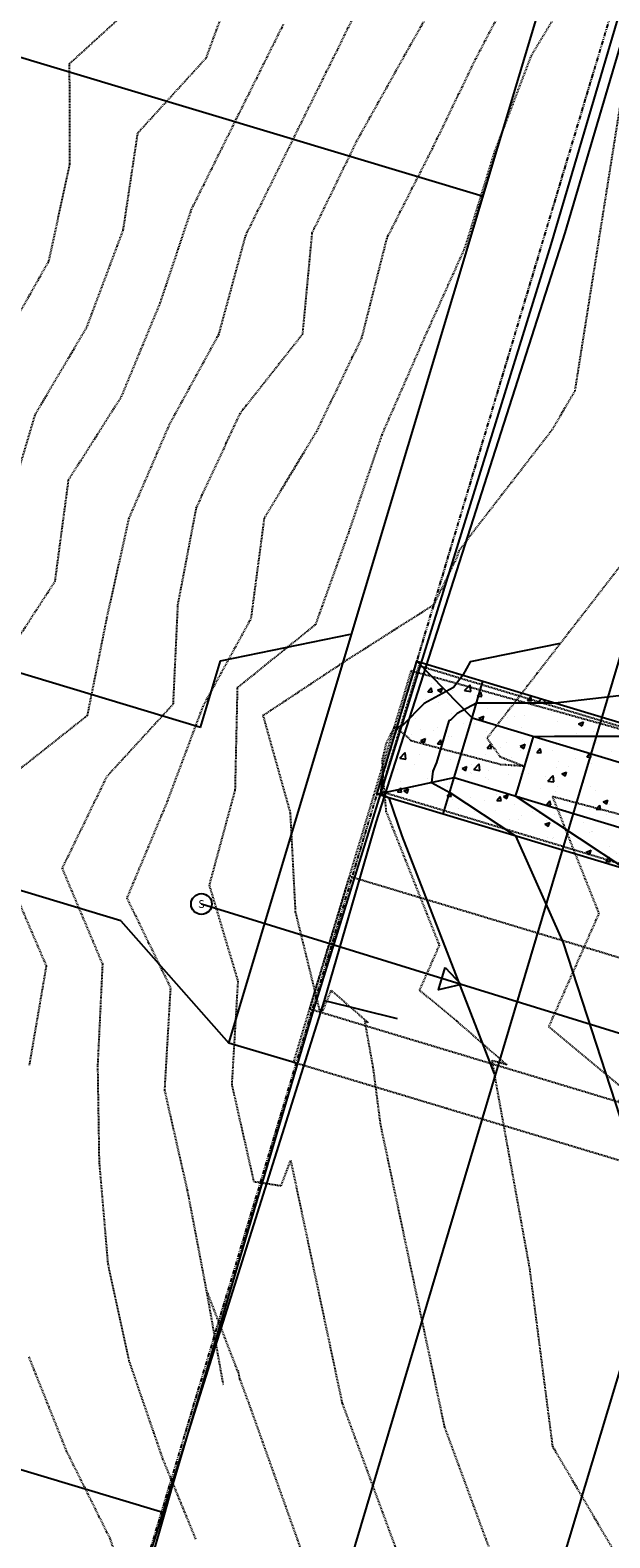
# Model space of a CAD drawing. Units: feet. Extents: x 2129050 to 2134687, y 13775926 to 13782478.
# Drawn here: x 2131781 to 2131865, y 13778083 to 13778300 of the extents above; entities that cross this region are included whole.
import ezdxf
from ezdxf.enums import TextEntityAlignment as Align

# ---------------------------------------------------------------- set-up
doc = ezdxf.new("R2010")
doc.units = ezdxf.units.FT
doc.header["$MEASUREMENT"] = 0
for name, pattern in [('HIDDEN2', [0.1875, 0.125, -0.0625]), ('PHANTOM2', [1.25, 0.625, -0.125, 0.125, -0.125, 0.125, -0.125]), ('XC-711721$0$HIDDEN2', [0.1875, 0.125, -0.0625]), ('XC-711721$0$PHANTOM2', [1.25, 0.625, -0.125, 0.125, -0.125, 0.125, -0.125])]:
    doc.linetypes.add(name, pattern=pattern)
for name, color, linetype in [('CE-TOPO-MAJR', 37, 'HIDDEN2'), ('CE-TOPO-MINR', 39, 'HIDDEN2'), ('CP-CONC-CHNL-U11', 252, 'Continuous'), ('CP-STRM-CONC-U11', 252, 'Continuous'), ('CP-TOPO-MAJR', 5, 'Continuous'), ('CP-TOPO-MINR', 4, 'Continuous'), ('VG-BNDY-LINE', 6, 'PHANTOM2'), ('XC-711721$0$CE-SSWR-FLW-ARRW-U11', 252, 'Continuous'), ('XC-711721$0$CE-SSWR-LINE', 253, 'XC-711721$0$SANITARY SEWER'), ('XC-711721$0$CE-SSWR-MHOL', 1, 'XC-711721$0$HIDDEN2'), ('XC-711721$0$VE-BNDY-LINE', 1, 'Continuous'), ('XC-711721$0$VE-ELEC-LINE', 253, 'XC-711721$0$OVERHEAD_UTILITY'), ('XC-711721$0$VE-ELEC-PNTS', 253, 'Continuous'), ('XC-711721$0$VE-ESMT-LINE', 253, 'XC-711721$0$HIDDEN2'), ('XC-711721$0$VE-FENC-HOGW-LINE', 253, 'XC-711721$0$POST_AND_RAIL'), ('XC-711721$0$VE-SSWR-PNTS', 253, 'Continuous'), ('XC-711721$0$VG-BNDY-LINE', 6, 'XC-711721$0$PHANTOM2')]:
    doc.layers.add(name, color=color, linetype=linetype)
doc.styles.add('XC-711721$0$PD-060', font='simplex.shx', dxfattribs={"height": 0.06})
doc.styles.add('XC-711721$0$Standard', font='simplex.shx')
doc.linetypes.add('XC-711721$0$OVERHEAD_UTILITY', pattern='A,0.4,-0.03,["OHU",XC-711721$0$Standard,S=0.06,R=0,X=0,Y=-0.03],-0.175,0.5,-0.03,["OHU",XC-711721$0$Standard,S=0.06,R=0,X=0,Y=-0.03],-0.175', length=1.31)
doc.linetypes.add('XC-711721$0$POST_AND_RAIL', pattern='A,0.425,-0.1,[132,AECCLAND,S=0.03,R=0,X=-0.01,Y=0],-0.1,0.1', length=0.725)
doc.linetypes.add('XC-711721$0$SANITARY SEWER', pattern='A,0.4,-0.03,["SS",XC-711721$0$Standard,S=0.06,R=0,X=0,Y=-0.03],-0.125,0.5,-0.03,["SS",XC-711721$0$Standard,S=0.06,R=0,X=0,Y=-0.03],-0.125', length=1.21)

# ---------------------------------------------------------------- blocks, each defined once
blk = doc.blocks.new('XC-711721$0$SEWERMH')
blk.add_circle((0, 0), 0.08)
at = {"style": 'XC-711721$0$PD-060'}
blk.add_text('S', height=0.06, dxfattribs=at).set_placement((0, 0), align=Align.MIDDLE_CENTER)
blk = doc.blocks.new('*U58', base_point=(2132498.51, 13779270.15, 1019.05))
at = {"layer": 'XC-711721$0$VE-SSWR-PNTS', "xscale": 18.75, "yscale": 18.75, "zscale": 18.75}
blk.add_blockref('XC-711721$0$SEWERMH', (2132498.51, 13779270.15, 1019.05), dxfattribs=at)
blk = doc.blocks.new('XC-711721_1')
at = {"layer": 'XC-711721$0$CE-SSWR-FLW-ARRW-U11', "linetype": 'Continuous'}
blk.add_lwpolyline([(2131841.17, 13778164.97), (2131843.45, 13778162.55), (2131840.2, 13778161.77)], close=True, dxfattribs=at)
at = {"layer": 'XC-711721$0$CE-SSWR-LINE'}
blk.add_lwpolyline([(2131949.15, 13778129.84), (2131806, 13778174.13)], dxfattribs=at)
at = {"layer": 'XC-711721$0$VE-BNDY-LINE'}
for p, q in [((2131809.96, 13778154.09), (2131930.2, 13778554.42)), ((2131846.62, 13778276.12), (2131731.69, 13778310.64)), ((2131805.89, 13778199.6), (2131707.24, 13778229.23)), ((2131808.76, 13778209.18), (2131827.52, 13778213.05)), ((2131805.89, 13778199.6), (2131808.76, 13778209.18)), ((2131794.38, 13778171.73), (2131698.61, 13778200.5)), ((2131794.38, 13778171.73), (2131809.96, 13778154.09)), ((2131819.54, 13778151.21), (2131809.96, 13778154.09)), ((2131800.1, 13778086.49), (2131675.6, 13778123.88))]:
    blk.add_line(p, q, dxfattribs=at)
at = {"layer": 'XC-711721$0$VE-ELEC-LINE'}
for points in [[(2131685.97, 13777605.02), (2132205.12, 13779345.24), (2132249.73, 13779493.25)], [(2131714.95, 13777604.67), (2132233.34, 13779324.36), (2132281.69, 13779484.78)], [(2131700.84, 13777770.29), (2131823.77, 13778160.21), (2131831.19, 13778185.87), (2131858.48, 13778270.89), (2131905.3, 13778429.42), (2131946.11, 13778564.22), (2131993.92, 13778724.65), (2132070.77, 13778982.68), (2132121.94, 13779147.02), (2132183.84, 13779356.35)]]:
    blk.add_lwpolyline(points, dxfattribs=at)
at = {"layer": 'XC-711721$0$VE-ELEC-PNTS'}
blk.add_line((2131823.77, 13778160.21), (2131834.25, 13778157.63), dxfattribs=at)
at = {"layer": 'XC-711721$0$VE-ESMT-LINE'}
for points in [[(2131914.2, 13778119.61), (2131867.18, 13778136.88), (2131819.3, 13778151.28), (2131836.29, 13778207.78), (2131884.46, 13778194.34), (2131932.34, 13778179.94)], [(2131827.39, 13778178.13), (2131933.15, 13778146.29), (2131927.4, 13778127.14), (2131821.64, 13778158.97)]]:
    blk.add_lwpolyline(points, close=True, dxfattribs=at)
at = {"layer": 'XC-711721$0$VE-FENC-HOGW-LINE'}
blk.add_lwpolyline([(2132203.85, 13779425.75), (2132174.05, 13779331.13), (2132146.87, 13779239.51), (2132118.31, 13779142.23), (2132099.43, 13779070.96), (2132062.58, 13778957.98), (2131991.72, 13778722.61), (2131943.35, 13778561.08), (2131903.49, 13778427.29), (2131880.3, 13778350), (2131856.39, 13778269.23), (2131822.11, 13778158.8), (2131801.75, 13778090.04), (2131800.62, 13778086.11), (2131778.46, 13778008.89), (2131754.38, 13777933.66), (2131714.35, 13777793.87), (2131710.38, 13777775.73)], dxfattribs=at)
at = {"layer": 'XC-711721$0$VG-BNDY-LINE'}
blk.add_lwpolyline([(2131991.23, 13778131.51), (2132090.44, 13778101.73), (2132318.79, 13778150.92), (2132521.04, 13778107.62), (2132531.51, 13778156.51), (2132549.88, 13778220.31), (2132588.4, 13778302.23), (2132781.05, 13778395.07), (2132768.22, 13778790.39), (2132728.92, 13778990.44), (2132431.97, 13779373.46), (2132201.97, 13779425.21), (2131705.19, 13777769.76), (2131872.61, 13777736.2)], close=True, dxfattribs=at)
at = {"layer": 'XC-711721$0$CE-SSWR-MHOL'}
blk.add_blockref('*U58', (2131806, 13778174.13), dxfattribs=at)

msp = doc.modelspace()

# ---------------------------------------------------------------- hatches: boundary and pattern name
at = {"layer": 'CP-STRM-CONC-U11'}
h = msp.add_hatch(dxfattribs=at)
h.set_pattern_fill('AR-CONC', color=256)
h.set_pattern_definition([(50, (2131877.2974, 13778186.5496), (7.1726, -0.6275), [0.75, -8.25]), (355, (2131877.297, 13778186.5496), (-1.3875, 7.5219), [0.6, -6.6]), (100.451, (2131877.895, 13778186.497), (5.7851, 6.8944), [0.6374, -7.0114]), (46.184, (2131877.297, 13778188.55), (10.6724, -1.6552), [1.125, -12.375]), (96.636, (2131878.187, 13778188.412), (9.3466, 9.7412), [0.9561, -10.5171]), (351.184, (2131877.297, 13778188.55), (9.3466, 9.7412), [0.9, -9.9]), (21, (2131878.2974, 13778188.0496), (5.96907, -4.0262), [0.75, -8.25]), (326, (2131878.297, 13778188.0496), (2.43315, 7.2515), [0.6, -6.6]), (71.451, (2131878.795, 13778187.714), (8.4022, 3.2253), [0.6374, -7.0114]), (37.5, (2131877.2974, 13778186.5496), (0.1216, 3.32894), [0, -6.52, 0, -6.7, 0, -6.625]), (7.5, (2131877.2974, 13778186.5496), (2.6307, 3.94412), [0, -3.82, 0, -6.37, 0, -2.525]), (327.5, (2131875.0674, 13778186.5496), (5.33822, -0.22555), [0, -2.5, 0, -7.8, 0, -10.35]), (317.5, (2131874.0674, 13778186.5496), (5.83186, 1.00105), [0, -3.25, 0, -5.18, 0, -7.35])])
h.paths.add_polyline_path([(2131837.06, 13778209.13), (2131846.61, 13778206.25), (2131919.16, 13778184.38), (2131921.17, 13778191.08), (2131945.1, 13778183.9), (2131933.6, 13778145.59), (2131933.02, 13778143.67), (2131920.57, 13778147.41), (2131921.15, 13778149.32), (2131909.65, 13778152.77), (2131913.39, 13778165.22), (2131840.87, 13778187.09), (2131831.29, 13778189.98)])

# ---------------------------------------------------------------- linework, layer by layer
at = {"layer": 'CE-TOPO-MAJR', "color": 37, "linetype": 'HIDDEN2', "lineweight": -3}
for points, elevation in [([(2131842.92, 13778309.92), (2131835.54, 13778296.94), (2131828.39, 13778284.15), (2131821.94, 13778270.89), (2131820.56, 13778256.28), (2131811.54, 13778244.84), (2131805.24, 13778231.29), (2131802.57, 13778217.29), (2131801.9, 13778202.93), (2131792.33, 13778192.49), (2131785.9, 13778179.28), (2131791.72, 13778165.46), (2131791.02, 13778150.76), (2131791.24, 13778136.98), (2131792.5, 13778122.24), (2131795.53, 13778108.29), (2131800.4, 13778094.13), (2131805.18, 13778082.49)], 1040), ([(2131942.63, 13778308.43), (2131927, 13778282.47), (2131916.62, 13778275.98), (2131897.8, 13778239.53), (2131897.72, 13778239.28), (2131897.22, 13778238.39), (2131877.52, 13778204.88), (2131874.13, 13778200.51), (2131869.67, 13778194.76), (2131875.42, 13778186.56), (2131876.83, 13778186.01), (2131868.04, 13778186.59), (2131856.62, 13778189.61), (2131863.32, 13778172.76), (2131856.08, 13778156.45), (2131869.84, 13778145.04), (2131870.06, 13778144.86), (2131866.23, 13778145.9), (2131875.02, 13778097.42), (2131875.53, 13778095.31), (2131892.14, 13778062.41)], 1035)]:
    msp.add_lwpolyline(points, dxfattribs=dict(at, elevation=elevation))
at = {"layer": 'CE-TOPO-MINR', "color": 39, "linetype": 'HIDDEN2', "lineweight": -3}
for points, elevation in [([(2131832.15, 13778310.69), (2131825.57, 13778297.27), (2131818.94, 13778283.89), (2131812.34, 13778270.5), (2131808.47, 13778256.23), (2131801.37, 13778243.29), (2131795.53, 13778229.76), (2131792.31, 13778215.29), (2131789.52, 13778201.28), (2131778.37, 13778192.45)], 1041), ([(2131777.93, 13778230.89), (2131782.06, 13778244.76), (2131789.48, 13778257.3), (2131794.73, 13778271.3), (2131796.83, 13778285.3), (2131806.71, 13778296.13), (2131811.54, 13778309.29)], 1043), ([(2131852.15, 13778308.7), (2131845.31, 13778295.53), (2131839.28, 13778283.04), (2131832.72, 13778270.12), (2131829.09, 13778255.74), (2131822.58, 13778242.25), (2131815.05, 13778229.78), (2131813.13, 13778215.29), (2131806.2, 13778202.63), (2131800.99, 13778188.74), (2131795.24, 13778174.99), (2131801.53, 13778162.06), (2131800.67, 13778147.28), (2131803.95, 13778132.86), (2131806.7, 13778118.44), (2131811.21, 13778106.77), (2131811.25, 13778106.89), (2131811.51, 13778105.67), (2131812.78, 13778102.24), (2131818.11, 13778087.31), (2131827.83, 13778060.12)], 1039), ([(2131860.91, 13778308.67), (2131853.54, 13778296.43), (2131848.26, 13778282.58), (2131844.01, 13778268.82), (2131837.93, 13778255.3), (2131832, 13778241.76), (2131827.19, 13778227.64), (2131822.43, 13778214.39), (2131811.17, 13778205.29), (2131810.84, 13778190.59), (2131807.12, 13778176.87), (2131811.25, 13778163), (2131810.37, 13778148.11), (2131813.54, 13778134.13), (2131817.5, 13778133.52), (2131818.33, 13778135.71), (2131818.87, 13778137.14), (2131826.28, 13778102.21), (2131842.2, 13778059.08)], 1038), ([(2131892.5, 13778307.26), (2131867.98, 13778294.53), (2131867.02, 13778293.35), (2131859.84, 13778248.08), (2131856.53, 13778242.45), (2131845.52, 13778228.23), (2131843.14, 13778225.06), (2131842.78, 13778224), (2131839.48, 13778217.23), (2131826.97, 13778209.29), (2131814.88, 13778201.29), (2131818.8, 13778187.28), (2131819.54, 13778172.99), (2131823.03, 13778158.77), (2131823.56, 13778158.84), (2131824.74, 13778161.68), (2131830.01, 13778157.07), (2131829.54, 13778157.2), (2131830.73, 13778150.6), (2131831.81, 13778142.31), (2131841.04, 13778098.74), (2131848.1, 13778079.6)], 1037), ([(2131776.78, 13778254.05), (2131784, 13778266.83), (2131787.03, 13778280.8), (2131786.99, 13778295.3), (2131797.53, 13778304.92)], 1044), ([(2131777.49, 13778209.25), (2131784.9, 13778220.66), (2131786.85, 13778235.29), (2131794.48, 13778247.29), (2131800.06, 13778260.77), (2131804.57, 13778274.26), (2131811.21, 13778287.63), (2131817.85, 13778300.99)], 1042), ([(2131867.02, 13778223.67), (2131858.45, 13778212.6), (2131847.18, 13778198.05), (2131849.06, 13778195.38), (2131852.59, 13778194), (2131849.2, 13778194.22), (2131836.24, 13778197.65), (2131835.96, 13778197.99), (2131833.85, 13778199.71), (2131832.65, 13778197.33), (2131832.06, 13778194.9), (2131832.22, 13778191.78), (2131832.62, 13778187.49), (2131840.3, 13778168.18), (2131837.44, 13778161.73), (2131842.88, 13778157.22), (2131850.03, 13778150.96), (2131847.88, 13778151.55), (2131853.3, 13778121.69), (2131856.63, 13778095.95), (2131869.38, 13778074.23)], 1036), ([(2131778.16, 13778177.91), (2131783.61, 13778165.2), (2131781.16, 13778150.9)], 1041), ([(2131806.7, 13778118.44), (2131809.12, 13778104.85)], 1039), ([(2131781.09, 13778108.83), (2131786.51, 13778095.27), (2131792.84, 13778082.57), (2131797.12, 13778068.85), (2131799.16, 13778058.3), (2131799.2, 13778058.19), (2131799.89, 13778056.27), (2131804.61, 13778043.78), (2131818.1, 13778008.94), (2131820.67, 13778002.29), (2131821.59, 13777999.92), (2131823.67, 13777993.98), (2131831.47, 13777980.31), (2131844.91, 13777956.99), (2131848.68, 13777951.16), (2131859.89, 13777941.71), (2131878.14, 13777925.77)], 1041)]:
    msp.add_lwpolyline(points, dxfattribs=dict(at, elevation=elevation))
at = {"layer": 'CP-CONC-CHNL-U11'}
for points in [[(2131913.39, 13778165.22), (2131840.87, 13778187.09), (2131831.29, 13778189.98), (2131837.06, 13778209.13), (2131846.61, 13778206.25), (2131919.16, 13778184.38)], [(2131837.06, 13778209.13), (2131845.03, 13778200.98), (2131921.72, 13778177.86)], [(2131840.87, 13778187.09), (2131842.45, 13778192.36), (2131845.03, 13778200.98), (2131846.61, 13778206.25)], [(2131831.29, 13778189.98), (2131842.45, 13778192.36), (2131919.14, 13778169.24)]]:
    msp.add_lwpolyline(points, dxfattribs=at)
at = {"layer": 'CP-STRM-CONC-U11', "linetype": 'HIDDEN2'}
msp.add_lwpolyline([(2131933.6, 13778145.59), (2131933.12, 13778145.73), (2131932.69, 13778144.29), (2131921.2, 13778147.74), (2131921.77, 13778149.66), (2131910.28, 13778153.11), (2131914.02, 13778165.57), (2131841.01, 13778187.57), (2131831.91, 13778190.31), (2131837.4, 13778208.5), (2131846.47, 13778205.77), (2131919.02, 13778183.9), (2131919.5, 13778183.76), (2131919.69, 13778184.41), (2131921.51, 13778190.46), (2131935.38, 13778186.3), (2131966.89, 13778291.3, -0.024985), (2131970.79, 13778302.29), (2131986.1, 13778339.38, 0.024972), (2131988.88, 13778347.21), (2132253.95, 13779230.51, -0.08692)], format="xyb", dxfattribs=at)
at = {"layer": 'CP-TOPO-MAJR', "color": 2, "linetype": 'Continuous', "lineweight": -3, "elevation": 1035}
msp.add_lwpolyline([(2131877.88, 13778205.49), (2131857.04, 13778203.1), (2131845.67, 13778203.1), (2131842.91, 13778201.62), (2131841.94, 13778200.64), (2131841.68, 13778200.52), (2131839.89, 13778194.55), (2131839.38, 13778193.28), (2131839.19, 13778191.66), (2131841.81, 13778190.23), (2131851.31, 13778183.94), (2131858.18, 13778168.53), (2131867.04, 13778141.4)], dxfattribs=at)
at = {"layer": 'CP-TOPO-MINR', "color": 1, "linetype": 'Continuous', "lineweight": -3}
for points, elevation in [([(2131884.57, 13778140.25), (2131867.22, 13778179.14), (2131853.86, 13778187.99), (2131851.32, 13778189.68), (2131851.62, 13778190.68), (2131853.91, 13778198.3), (2131856.93, 13778198.32), (2131872.93, 13778198.31), (2131888.44, 13778200.09), (2131895.49, 13778200.11), (2131957.66, 13778295.63), (2131974.85, 13778313.44)], 1034), ([(2131857.74, 13778211.69), (2131844.78, 13778209.05), (2131843.7, 13778207.13), (2131842.34, 13778205.33), (2131838.12, 13778203.06), (2131834.98, 13778199.89), (2131834.14, 13778199.47)], 1036), ([(2131832.17, 13778192.91), (2131831.85, 13778190.1), (2131833.03, 13778189.45), (2131834.92, 13778183.98), (2131848.23, 13778149.63)], 1036)]:
    msp.add_lwpolyline(points, dxfattribs=dict(at, elevation=elevation))
at = {"layer": 'VG-BNDY-LINE'}
msp.add_lwpolyline([(2131991.23, 13778131.51), (2132090.44, 13778101.73), (2132318.79, 13778150.92), (2132521.04, 13778107.62), (2132531.51, 13778156.51), (2132549.88, 13778220.31), (2132588.4, 13778302.23), (2132781.05, 13778395.07), (2132768.22, 13778790.39), (2132728.92, 13778990.44), (2132431.97, 13779373.46), (2132201.97, 13779425.21), (2131705.19, 13777769.76), (2131872.61, 13777736.2)], close=True, dxfattribs=at)

# ---------------------------------------------------------------- block references
msp.add_blockref('XC-711721_1', (0, 0))

doc.saveas('drawing.dxf')
